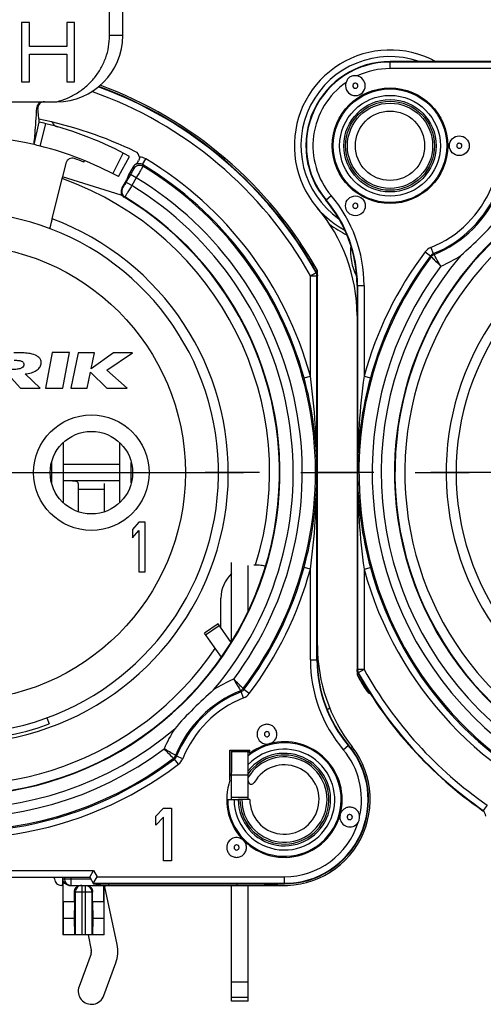
# Model space of a CAD drawing. Units: millimetres. Extents: x 0 to 420, y -4 to 297.
# Drawn here: x 322 to 336, y 74 to 104 of the extents above; entities that cross this region are included whole.
import ezdxf

# ---------------------------------------------------------------- set-up
doc = ezdxf.new("R2010")
doc.units = ezdxf.units.MM
doc.header["$LTSCALE"] = 23.1
doc.linetypes.add('CENTER', pattern=[0.6, 0.375, -0.075, 0.075, -0.075])
doc.layers.get('0').update_dxf_attribs({"linetype": 'CONTINUOUS'})
for name, color, linetype in [('AUSFORMSCHRAEGEN', 7, 'CONTINUOUS'), ('BEZUGSACHSEN', 7, 'CONTINUOUS'), ('BOHRUNGEN', 7, 'CONTINUOUS'), ('DEFAULT_1', 7, 'CENTER'), ('FASEN', 7, 'CONTINUOUS'), ('RUNDUNGEN', 7, 'CONTINUOUS')]:
    doc.layers.add(name, color=color, linetype=linetype)

msp = doc.modelspace()

# ---------------------------------------------------------------- linework, layer by layer
at = {"color": 7, "linetype": 'CONTINUOUS'}
for p, q in [((324.74823, 103.08885), (324.74823, 103.90505)), ((325.14823, 103.08885), (325.14823, 103.90505)), ((322.08262, 103.48885), (322.08262, 101.68885)), ((322.32371, 103.48885), (322.08262, 103.48885)), ((322.32371, 102.76119), (322.32371, 103.48885)), ((323.4488, 103.48885), (323.4488, 102.76119)), ((323.6899, 103.48885), (323.4488, 103.48885)), ((323.6899, 101.68885), (323.6899, 103.48885)), ((323.4488, 102.76119), (322.32371, 102.76119)), ((322.32371, 101.68885), (322.32371, 102.5314)), ((322.32371, 102.5314), (323.4488, 102.5314)), ((323.4488, 102.5314), (323.4488, 101.68885)), ((322.08262, 101.68885), (322.32371, 101.68885)), ((323.4488, 101.68885), (323.6899, 101.68885)), ((317.14823, 101.08885), (323.14823, 101.08885)), ((322.46008, 99.78885), (322.61873, 100.47063)), ((323.00734, 97.5397), (323.32018, 98.80503)), ((325.09673, 98.25518), (323.3217, 98.811)), ((323.00715, 93.49565), (322.80348, 92.41065)), ((323.53415, 93.49565), (323.00715, 93.49565)), ((323.33048, 92.41065), (323.53415, 93.49565)), ((323.79875, 93.48465), (323.57874, 92.41065)), ((324.28975, 93.48465), (323.79875, 93.48465)), ((324.86449, 93.48465), (324.18975, 92.99765)), ((324.18975, 92.99765), (324.28975, 93.48465)), ((324.66337, 92.96102), (325.44249, 93.48465)), ((325.44249, 93.48465), (324.86449, 93.48465)), ((321.67414, 92.83065), (322.04546, 92.41065)), ((322.64272, 92.41065), (322.18881, 92.84365)), ((324.06974, 92.41065), (324.16863, 92.89265)), ((324.16863, 92.89265), (324.66311, 92.41065)), ((325.28211, 92.41065), (324.66337, 92.96102)), ((322.04546, 92.41065), (322.64272, 92.41065)), ((322.80348, 92.41065), (323.33048, 92.41065)), ((323.57874, 92.41065), (324.06974, 92.41065)), ((324.66311, 92.41065), (325.28211, 92.41065)), ((323.34976, 88.93935), (323.34976, 90.76923)), ((325.0467, 90.76923), (325.0467, 88.93935)), ((322.9884, 90.16565), (322.9884, 89.54294)), ((325.0467, 90.10429), (323.34976, 90.10429)), ((325.40806, 89.54294), (325.40806, 90.16565)), ((325.63573, 88.35429), (325.44823, 88.13089)), ((325.82323, 88.35429), (325.63573, 88.35429)), ((325.82323, 86.85429), (325.82323, 88.35429)), ((325.44823, 88.13089), (325.44823, 87.87557)), ((325.44823, 87.87557), (325.63573, 88.09897)), ((325.63573, 88.09897), (325.63573, 86.85429)), ((325.63573, 86.85429), (325.82323, 86.85429)), ((328.03564, 85.27832), (327.62606, 84.99154)), ((328.43187, 84.71245), (328.03564, 85.27832)), ((322.85019, 82.43072), (322.9185, 82.24305)), ((328.44823, 80.70429), (328.94823, 80.70429)), ((326.14823, 79.45606), (326.38823, 79.69436)), ((326.38823, 79.69436), (326.62823, 79.69436)), ((326.62823, 79.69436), (326.62823, 78.09436)), ((326.14823, 79.18372), (326.14823, 79.45606)), ((326.38823, 79.42202), (326.14823, 79.18372)), ((326.38823, 78.09436), (326.38823, 79.42202)), ((326.62823, 78.09436), (326.38823, 78.09436)), ((323.33323, 77.35429), (323.33323, 75.85429)), ((324.5758, 76.85429), (324.5758, 77.35429)), ((323.68148, 76.85429), (323.34066, 76.85429)), ((323.34066, 76.85429), (323.34348, 76.35429)), ((323.68148, 76.85429), (323.67243, 76.35429)), ((324.5758, 76.85429), (324.23499, 76.85429)), ((324.23499, 76.85429), (324.24404, 76.35429)), ((324.5758, 76.85429), (324.57299, 76.35429)), ((323.34348, 76.35429), (323.33893, 75.85429)), ((323.67243, 76.35429), (323.34348, 76.35429)), ((323.67243, 76.35429), (323.68604, 75.85429)), ((324.24404, 76.35429), (324.23042, 75.85429)), ((324.57299, 76.35429), (324.24404, 76.35429)), ((324.57299, 76.35429), (324.57754, 75.85429)), ((324.58323, 75.85429), (323.33323, 75.85429)), ((328.44823, 74.43886), (328.94823, 74.43886)), ((328.94823, 73.85429), (328.94823, 74.43886)), ((328.94823, 73.85429), (328.44823, 73.85429))]:
    msp.add_line(p, q, dxfattribs=at)
at = {"color": 9, "linetype": 'CONTINUOUS'}
for p, q in [((325.14823, 103.08885), (324.74823, 103.08885)), ((323.79823, 89.35429), (324.59823, 89.35429)), ((327.65966, 84.94355), (328.06924, 85.23034)), ((328.44823, 73.96977), (328.94823, 73.96977))]:
    msp.add_line(p, q, dxfattribs=at)
at = {"color": 3, "linetype": 'CONTINUOUS'}
for p, q in [((325.0467, 89.60429), (323.34976, 89.60429)), ((323.79823, 89.52847), (323.79823, 88.67285)), ((324.59823, 88.67285), (324.59823, 89.52847)), ((328.13664, 84.26235), (327.62606, 84.99154)), ((324.97619, 75.56311), (324.60264, 77.31253)), ((324.09598, 75.85429), (324.19382, 75.39606)), ((324.18606, 75.2856), (323.82257, 74.29168)), ((324.5739, 74.0169), (324.9374, 75.01082)), ((328.44823, 73.85429), (328.44823, 74.43886))]:
    msp.add_line(p, q, dxfattribs=at)
at = {"color": 9, "linetype": 'CONTINUOUS'}
msp.add_circle((320.14823, 89.85429), 6.9, dxfattribs=at)
at = {"color": 7, "linetype": 'CONTINUOUS'}
for centre, radius, start, end in [((323.14823, 103.08885), 2, 270, 360), ((320.14823, 89.85429), 10.2, 76.9, 103.1), ((320.14823, 89.85429), 7.9, 140.447677, 78.531074), ((343.14823, 89.85429), 7.9, 140.447677, 78.531074), ((320.14823, 89.85429), 8.09971, 250, 290)]:
    msp.add_arc(centre, radius, start, end, dxfattribs=at)
at = {"color": 9, "linetype": 'CONTINUOUS'}
for centre in [(320.14823, 89.85429), (343.14823, 89.85429)]:
    msp.add_arc(centre, 8.2, 140.019449, 69.593902, dxfattribs=at)
at = {"color": 3, "linetype": 'CONTINUOUS'}
for centre, radius, start, end in [((324.79823, 77.35429), 0.2, 180, 192.053105), ((323.99823, 75.35429), 1, 339.911396, 12.053105), ((323.99823, 75.35429), 0.2, 339.911396, 12.053105), ((324.19823, 74.15429), 0.4, 159.911396, 339.911396)]:
    msp.add_arc(centre, radius, start, end, dxfattribs=at)
at = {"color": 7, "linetype": 'CONTINUOUS'}
for points, knots in [([(323.14823, 101.08885), (323.2595, 101.1173), (323.47811, 101.1912), (323.78461, 101.35158), (324.06172, 101.55883), (324.30133, 101.80851), (324.49617, 102.09453), (324.64007, 102.40932), (324.72838, 102.74392), (324.74823, 102.97403), (324.74823, 103.08885)], [0, 0, 0, 0, 0.12502494, 0.25004749, 0.37506321, 0.50006048, 0.62504523, 0.7500281, 0.87501357, 1, 1, 1, 1]), ([(322.29171, 93.46765), (322.23367, 93.47384), (322.0844, 93.48398), (321.93468, 93.48465), (321.84337, 93.48465)], [0, 0, 0, 0, 0.38964277, 1, 1, 1, 1]), ([(322.67257, 93.14965), (322.6772, 93.17537), (322.67788, 93.22889), (322.6458, 93.30463), (322.58464, 93.36799), (322.4681, 93.4348), (322.36358, 93.45817), (322.29171, 93.46765)], [0, 0, 0, 0, 0.14115759, 0.28087725, 0.43309193, 0.6084512, 1, 1, 1, 1]), ([(322.14755, 93.11165), (322.14382, 93.08962), (322.1204, 93.04323), (322.04342, 93.0011), (321.93273, 92.98065), (321.84663, 92.97665), (321.79684, 92.97665)], [0, 0, 0, 0, 0.16619649, 0.36047732, 0.62956701, 1, 1, 1, 1]), ([(321.85316, 93.25965), (321.90206, 93.25965), (321.96947, 93.25788), (322.04973, 93.24307), (322.09184, 93.22869), (322.12281, 93.20826), (322.15035, 93.17101), (322.1514, 93.13436), (322.14755, 93.11165)], [0, 0, 0, 0, 0.38600413, 0.52958675, 0.64309853, 0.73502466, 0.81811674, 1, 1, 1, 1]), ([(322.18881, 92.84365), (322.25381, 92.85139), (322.37132, 92.87296), (322.52382, 92.93527), (322.63188, 93.02751), (322.66574, 93.1095), (322.67257, 93.14965)], [0, 0, 0, 0, 0.32108345, 0.58292454, 0.80024315, 1, 1, 1, 1])]:
    msp.add_open_spline(points, degree=3, knots=knots, dxfattribs=at)
at = {"color": 3, "linetype": 'CONTINUOUS'}
msp.add_open_spline([(323.79823, 89.52847), (323.79823, 89.53537), (323.79513, 89.54931), (323.78166, 89.56609), (323.7629, 89.57788), (323.73266, 89.58942), (323.68964, 89.59729), (323.63493, 89.60176), (323.57745, 89.60361), (323.49828, 89.60441), (323.43838, 89.60429), (323.39823, 89.60429)], degree=3, knots=[0, 0, 0, 0, 0.04802243, 0.09540536, 0.14598947, 0.20066113, 0.32003949, 0.44870911, 0.58292259, 0.72041298, 1, 1, 1, 1], dxfattribs=at)
at = {"layer": 'AUSFORMSCHRAEGEN', "color": 7, "linetype": 'CONTINUOUS'}
for p, q in [((336.54983, 102.30429), (333.24823, 102.30429)), ((323.96612, 99.25888), (323.98424, 99.3035)), ((325.32707, 98.87318), (325.27323, 98.73105)), ((328.13346, 84.26037), (328.13312, 84.26098)), ((328.39823, 81.45429), (328.99823, 81.45429)), ((328.39823, 80.53739), (328.39823, 81.45429)), ((328.44125, 81.45778), (328.44125, 80.77891)), ((328.99823, 81.35429), (328.99823, 81.45429)), ((324.2637, 77.40429), (330.04823, 77.40429))]:
    msp.add_line(p, q, dxfattribs=at)
msp.add_circle((333.24823, 99.75429), 1.75, dxfattribs=at)
for centre, radius, start, end in [((333.24823, 99.75429), 2.55, 90, 220.238798), ((328.24823, 95.52316), 4, 0, 40.238798), ((329.46016, 87.00722), 0.01284, 17.321916, 22.970908), ((335.04823, 84.18543), 4, 180, 220.238798), ((330.04823, 79.95429), 1.8, 125.735163, 127.669887), ((330.04823, 79.95429), 2.55, 270, 40.238798), ((330.04823, 79.95429), 1.8, 152.733956, 156.508343)]:
    msp.add_arc(centre, radius, start, end, dxfattribs=at)
at = {"layer": 'AUSFORMSCHRAEGEN', "color": 9, "linetype": 'CONTINUOUS'}
for centre, start, end in [((320.14823, 89.85429), 109.541018, 325.683347), ((320.14823, 89.85429), 342.818219, 70.458982), ((343.14823, 89.85429), 109.541018, 325.683347)]:
    msp.add_arc(centre, 9.45, start, end, dxfattribs=at)
at = {"layer": 'AUSFORMSCHRAEGEN', "color": 7, "linetype": 'CONTINUOUS'}
for points, knots in [([(323.00734, 97.5397), (323.00264, 97.52071), (322.99338, 97.48344), (322.9798, 97.42935), (322.96714, 97.37947), (322.95587, 97.33575), (322.94754, 97.30391), (322.94186, 97.28286), (322.93854, 97.27053), (322.93576, 97.26125), (322.93388, 97.25363), (322.93227, 97.25078), (322.93185, 97.24763), (322.93139, 97.24781)], [0, 0, 0, 0, 0.19459077, 0.38183587, 0.55461788, 0.70629346, 0.83094926, 0.88155653, 0.92365933, 0.95682194, 0.98072973, 0.99513793, 1, 1, 1, 1]), ([(329.1765, 87.06272), (329.21218, 87.06272), (329.27929, 87.06069), (329.36837, 87.05134), (329.42908, 87.03874), (329.4606, 87.02484), (329.47017, 87.01652), (329.47198, 87.01223)], [0, 0, 0, 0, 0.35106775, 0.65933115, 0.88281438, 0.95422654, 1, 1, 1, 1])]:
    msp.add_open_spline(points, degree=3, knots=knots, dxfattribs=at)
msp.add_open_spline([(329.47242, 87.01105), (329.47307, 87.00893), (329.47308, 87.00652), (329.47243, 87.00441)], degree=3, dxfattribs=at)
at = {"layer": 'BEZUGSACHSEN', "color": 7, "linetype": 'CONTINUOUS'}
for p, q in [((328.68296, 79.95429), (328.64823, 79.95429)), ((328.99823, 79.95429), (328.94823, 79.95429)), ((328.94823, 74.43886), (328.94823, 77.35429))]:
    msp.add_line(p, q, dxfattribs=at)
at = {"layer": 'BEZUGSACHSEN', "color": 3, "linetype": 'CONTINUOUS'}
msp.add_line((328.44823, 74.43886), (328.44823, 77.35429), dxfattribs=at)
at = {"layer": 'BEZUGSACHSEN', "color": 9, "linetype": 'CONTINUOUS'}
msp.add_circle((324.19823, 89.85429), 1.75, dxfattribs=at)
at = {"layer": 'BEZUGSACHSEN', "color": 7, "linetype": 'CONTINUOUS'}
msp.add_circle((324.19823, 89.85429), 1.25, dxfattribs=at)
for centre, radius, end in [((330.04823, 79.95429), 1.4, 141.786789), ((330.04823, 79.95429), 1.05, 150.408154), ((329.04823, 80.52218), 0.1, 330.408154)]:
    msp.add_arc(centre, radius, 180, end, dxfattribs=at)
at = {"layer": 'BEZUGSACHSEN', "color": 9, "linetype": 'CONTINUOUS'}
for radius, end in [(1.34789, 144.695108), (1.29081, 148.449687)]:
    msp.add_arc((330.04823, 79.95429), radius, 180, end, dxfattribs=at)
at = {"layer": 'BOHRUNGEN', "color": 7, "linetype": 'CONTINUOUS'}
for radius in [1.4, 1.05]:
    msp.add_circle((333.24823, 99.75429), radius, dxfattribs=at)
at = {"layer": 'BOHRUNGEN', "color": 9, "linetype": 'CONTINUOUS'}
for radius in [1.34789, 1.29081]:
    msp.add_circle((333.24823, 99.75429), radius, dxfattribs=at)
at = {"layer": 'DEFAULT_1', "color": 7, "linetype": 'CENTER'}
for p, q in [((320.14823, 89.85429), (335.64823, 89.85429)), ((343.14823, 89.85429), (327.64823, 89.85429))]:
    msp.add_line(p, q, dxfattribs=at)
at = {"layer": 'FASEN', "color": 7, "linetype": 'CONTINUOUS'}
for centre in [(335.34823, 99.75412), (332.19823, 97.93547)]:
    msp.add_circle(centre, 0.29995, dxfattribs=at)
for centre, radius, start, end in [((332.19823, 101.57312), 0.29995, 180.032222, 359.967778), ((329.5184, 81.93449), 0.30007, 179.939254, 282.718386), ((330.04823, 79.95429), 1.75, 345.397399, 104.584622), ((330.04823, 79.95429), 1.75, 105.367125, 126.869898), ((330.35201, 78.81944), 2.9248, 104.745617, 105.225255), ((330.04823, 79.95429), 1.75, 160.537049, 344.613751), ((328.91338, 80.25807), 2.9248, 344.774745, 345.254383)]:
    msp.add_arc(centre, radius, start, end, dxfattribs=at)
for points, knots in [([(329.81823, 81.93429), (329.81823, 81.97328), (329.80239, 82.05203), (329.73588, 82.15168), (329.63614, 82.21842), (329.5185, 82.2419), (329.40082, 82.21863), (329.30097, 82.15206), (329.23427, 82.05254), (329.21832, 81.97379), (329.21832, 81.93481)], [0, 0, 0, 0, 0.12502081, 0.24999628, 0.37500629, 0.50000354, 0.62500123, 0.75001042, 0.87498608, 1, 1, 1, 1]), ([(329.60757, 81.6479), (329.66708, 81.66647), (329.77685, 81.74405), (329.81823, 81.87195), (329.81823, 81.93429)], [0, 0, 0, 0, 0.50000001, 1, 1, 1, 1]), ([(328.81255, 78.71484), (328.77141, 78.75612), (328.66213, 78.81573), (328.47799, 78.79832), (328.33443, 78.68181), (328.29823, 78.56255), (328.29823, 78.50429)], [0, 0, 0, 0, 0.25012134, 0.5000493, 0.74998652, 1, 1, 1, 1]), ([(328.89813, 78.50374), (328.89813, 78.5431), (328.88231, 78.62259), (328.83722, 78.68988), (328.80943, 78.71777)], [0, 0, 0, 0, 0.49989937, 1, 1, 1, 1]), ([(328.29823, 78.50429), (328.29823, 78.46531), (328.31408, 78.38656), (328.38058, 78.28691), (328.48031, 78.22017), (328.59794, 78.19669), (328.71562, 78.21995), (328.81547, 78.28651), (328.88218, 78.38602), (328.89813, 78.46476), (328.89813, 78.50374)], [0, 0, 0, 0, 0.12502086, 0.24999639, 0.37500646, 0.50000376, 0.62500152, 0.75001072, 0.87498645, 1, 1, 1, 1])]:
    msp.add_open_spline(points, degree=3, knots=knots, dxfattribs=at)
msp.add_open_spline([(331.73551, 79.48998), (331.7331, 79.47922), (331.72987, 79.45736), (331.72823, 79.43532), (331.72823, 79.42429)], degree=3, dxfattribs=at)
at = {"layer": 'RUNDUNGEN', "color": 9, "linetype": 'CONTINUOUS'}
for p, q in [((333.24823, 102.0903), (333.24823, 102.30429)), ((336.55793, 102.29027), (333.24823, 102.29027)), ((336.44244, 102.0903), (333.24823, 102.0903)), ((322.647, 99.74349), (322.82044, 100.42166)), ((324.84535, 98.90841), (325.16592, 99.5307)), ((325.74491, 99.1834), (325.84779, 99.35488)), ((325.46764, 99.11664), (325.482, 99.06099)), ((325.74492, 99.1834), (325.75866, 99.13212)), ((325.38493, 98.886), (325.24662, 98.64643)), ((325.55811, 98.78601), (325.38493, 98.886)), ((325.55811, 98.78601), (325.41988, 98.54659)), ((325.14367, 98.47499), (325.12221, 98.46948)), ((325.4198, 98.54645), (325.24662, 98.64643)), ((325.21314, 98.20403), (325.19195, 98.19836)), ((331.30167, 98.10706), (331.46502, 98.24529)), ((334.48577, 96.67258), (334.56029, 96.48701)), ((330.7202, 96.42739), (330.76372, 96.45439)), ((334.31598, 96.54289), (334.47539, 96.42217)), ((334.4985, 96.39166), (334.47539, 96.42216)), ((330.83424, 95.81492), (331.00888, 95.91234)), ((330.83424, 95.81492), (331.03421, 95.81492)), ((330.83424, 92.77925), (330.83424, 95.81492)), ((331.00888, 95.91234), (331.02293, 95.91593)), ((331.03421, 95.81492), (331.04823, 95.81857)), ((331.03421, 84.18543), (331.03421, 95.81492)), ((332.24823, 95.52316), (332.46223, 95.52316)), ((332.26226, 95.52316), (332.26226, 83.89366)), ((332.46223, 95.52316), (332.46223, 92.77925)), ((330.64136, 92.72646), (330.83424, 92.77925)), ((332.46223, 92.77925), (332.6551, 92.72646)), ((330.83424, 86.92933), (330.64136, 86.98213)), ((330.83424, 84.18543), (330.83424, 86.92933)), ((332.46223, 86.92933), (332.6551, 86.98213)), ((332.46223, 86.92933), (332.46223, 83.89366)), ((328.47561, 84.78575), (328.44823, 84.78575)), ((330.83424, 84.18543), (331.04823, 84.18543)), ((332.26226, 83.89366), (332.24823, 83.89002)), ((332.46223, 83.89366), (332.26226, 83.89366)), ((332.28759, 83.79625), (332.27353, 83.79266)), ((332.46223, 83.89366), (332.28759, 83.79625)), ((328.81069, 83.03601), (328.73618, 83.22158)), ((328.79796, 83.31693), (328.82108, 83.28642)), ((328.98049, 83.16569), (328.82107, 83.28642)), ((332.57764, 83.28207), (332.53274, 83.25419)), ((331.83144, 81.46329), (331.9948, 81.60153)), ((332.10086, 81.55013), (332.05877, 81.51741)), ((326.6856, 81.20456), (326.71611, 81.18146)), ((326.83683, 81.02204), (326.71611, 81.18145)), ((326.96652, 81.19183), (326.78095, 81.26635)), ((328.94823, 81.39571), (328.44823, 81.39571)), ((328.94823, 80.01287), (328.44823, 80.01287)), ((336.06208, 79.61765), (336.07601, 79.62506)), ((336.18973, 79.78955), (336.07601, 79.62506)), ((316.03276, 77.80429), (324.2637, 77.80429)), ((323.34066, 77.55429), (324.1771, 77.55429)), ((323.37885, 77.60429), (323.37885, 77.55429)), ((323.57882, 77.60429), (323.57882, 77.35429)), ((324.2637, 77.80429), (324.37109, 77.61829)), ((324.37109, 77.61829), (330.04823, 77.61829)), ((330.04823, 77.40429), (330.04823, 77.61829)), ((323.90823, 77.35429), (323.90823, 75.85429)), ((324.00823, 77.35429), (324.00823, 75.85429)), ((324.25561, 77.41832), (330.04823, 77.41832)), ((324.33764, 77.40429), (324.33764, 77.35429)), ((324.71318, 77.40429), (324.71318, 77.35429)), ((328.60601, 77.40429), (328.60601, 77.35429)), ((324.23499, 77.15429), (323.68148, 77.15429)), ((323.70899, 77.15429), (323.70899, 75.85429)), ((324.20747, 77.15429), (324.20747, 75.85429))]:
    msp.add_line(p, q, dxfattribs=at)
at = {"layer": 'RUNDUNGEN', "color": 7, "linetype": 'CONTINUOUS'}
for p, q in [((322.46008, 99.78885), (322.61873, 100.47063)), ((325.01525, 98.81823), (325.34926, 99.4334)), ((323.42459, 99.22714), (323.3217, 98.811)), ((325.46764, 99.11664), (325.32707, 98.87318)), ((325.12221, 98.46948), (325.27323, 98.73105)), ((325.09673, 98.25518), (325.11389, 98.2843)), ((331.04823, 95.97312), (330.76372, 96.45439)), ((331.04823, 95.97312), (330.9979, 95.95994)), ((331.04823, 84.18543), (331.04823, 95.97312)), ((332.24823, 95.52316), (332.24823, 83.73547)), ((328.94823, 85.65638), (328.94823, 87.04615)), ((329.11742, 87.06272), (329.1765, 87.06272)), ((328.12347, 85.15289), (328.12347, 86.05079)), ((332.24823, 83.73547), (332.29896, 83.74875)), ((332.24823, 83.73547), (332.53274, 83.25419)), ((331.34772, 82.668), (331.41619, 82.73646)), ((328.94823, 79.95429), (328.94823, 81.45429)), ((328.30008, 79.95429), (328.64823, 79.95429)), ((328.94823, 79.95429), (328.68296, 79.95429)), ((316.14823, 77.60429), (324.14823, 77.60429)), ((323.08319, 77.55429), (323.08319, 77.60429)), ((323.33323, 77.35429), (323.33323, 77.60429)), ((323.34066, 76.85429), (323.34066, 77.55429)), ((324.14823, 77.60429), (324.2637, 77.80429)), ((324.14823, 77.60429), (324.2637, 77.40429)), ((324.28068, 77.46168), (324.37109, 77.61829)), ((323.33323, 77.35429), (323.28322, 77.35429)), ((323.54418, 77.35429), (330.04823, 77.35429)), ((324.58323, 75.85429), (324.58323, 77.35429)), ((323.68148, 76.85429), (323.68148, 77.15429)), ((324.23499, 76.85429), (324.23499, 77.15429))]:
    msp.add_line(p, q, dxfattribs=at)
at = {"layer": 'RUNDUNGEN', "color": 3, "linetype": 'CONTINUOUS'}
for p, q in [((328.44823, 84.7398), (328.44823, 87.13775)), ((328.44823, 79.95429), (328.44823, 81.45429))]:
    msp.add_line(p, q, dxfattribs=at)
at = {"layer": 'RUNDUNGEN', "color": 9, "linetype": 'CONTINUOUS'}
for radius in [1.71914, 1.52596]:
    msp.add_circle((333.24823, 99.75429), radius, dxfattribs=at)
at = {"layer": 'RUNDUNGEN', "color": 7, "linetype": 'CONTINUOUS'}
for centre, radius, start, end in [((333.24823, 99.75429), 2.9, 61.684514, 241.825534), ((332.19798, 101.5726), 0.30024, 0.06666, 79.425314), ((320.14823, 89.85429), 12.45, 29.13562, 69.925641), ((320.14823, 89.85429), 12.5, 29.308109, 69.818564), ((322.73983, 100.88909), 0.19975, 89.982122, 177.59648), ((320.14823, 88.38595), 12.41835, 64.269846, 78.567806), ((320.14913, 89.85801), 10.89618, 75.80872, 76.900191), ((320.14823, 89.85429), 10.9, 61.5, 75.808912), ((322.61311, 100.1639), 0.49965, 30.84327, 37.536743), ((323.21383, 100.52256), 0.19999, 210.830423, 253.968119), ((320.13999, 89.82031), 10.23496, 75.82136, 76.898154), ((320.14823, 89.85429), 10.2, 61.5, 75.819514), ((323.61887, 99.17957), 0.19982, 69.593907, 166.154106), ((320.14823, 89.85429), 10.15, 67.904791, 69.586118), ((325.45269, 99.39288), 0.19992, 5.415923, 64.279225), ((319.84681, 102.70482), 6.71039, 328.896547, 329.435872), ((325.64081, 99.01666), 0.19997, 112.380382, 150.00097), ((325.64043, 99.01789), 0.19868, 110.455417, 112.413037), ((325.29538, 98.36949), 0.19996, 149.996692, 238.851728), ((320.14823, 89.85429), 9.75, 120.5, 59.5), ((343.14823, 89.85429), 9.75, 120.5, 59.5), ((327.24823, 94.61523), 5, 0, 40.580419), ((326.98431, 106.01821), 12.75482, 311.257307, 318.742693), ((330.59388, 96.34879), 0.2, 31.87097, 74.634732), ((333.64823, 96.55429), 1.5, 191.202821, 193.14722), ((320.02467, 89.8114), 11.00962, 0.223224, 15.353523), ((343.27174, 89.81141), 11.00956, 164.646436, 179.776817), ((320.02473, 89.89718), 11.00956, 344.646436, 359.776817), ((343.2718, 89.89719), 11.00962, 180.223225, 195.353521), ((336.04823, 84.61905), 5, 180, 217.863646), ((343.14823, 89.85429), 12.45, 209.13562, 235.307707), ((343.14823, 89.85429), 12.5, 209.308109, 211.87097), ((336.31215, 73.69037), 12.75482, 131.257307, 138.742693), ((332.70259, 83.35979), 0.2, 211.87097, 253.609722), ((330.04823, 79.95429), 2.6, 258.835511, 37.863646), ((335.94831, 79.45325), 0.19993, 359.993596, 55.314111), ((332.02824, 79.42443), 0.29994, 180.025911, 326.541182), ((332.00424, 79.42275), 0.32387, 0.272544, 3.510928), ((323.54423, 77.55956), 0.20527, 260.906235, 269.986466)]:
    msp.add_arc(centre, radius, start, end, dxfattribs=at)
at = {"layer": 'RUNDUNGEN', "color": 9, "linetype": 'CONTINUOUS'}
for centre, radius, start, end in [((333.24823, 99.75429), 2.7, 70.893317, 235.055036), ((333.24823, 99.75429), 2.53598, 90, 220.238798), ((333.24823, 99.75429), 2.33601, 90, 115.214635), ((320.14823, 89.85429), 12.23601, 29.152683, 70.612047), ((320.14823, 89.85429), 12.43598, 29.152683, 69.994153), ((333.24823, 99.75429), 2.33601, 124.78537, 220.238798), ((325.642, 99.01181), 0.40006, 59.042734, 88.60767), ((320.14823, 89.85429), 11.07908, 15.307985, 59.039785), ((325.65519, 98.96089), 0.20004, 58.858339, 149.973611), ((325.64201, 99.01208), 0.19985, 59.007476, 112.157344), ((320.14823, 89.85429), 10.87911, 15.307985, 59.039771), ((320.14823, 89.85429), 10.84228, 322.918436, 58.838097), ((320.14823, 89.85429), 10.44234, 323.215206, 58.797019), ((325.31695, 98.37503), 0.20004, 150.020389, 238.738823), ((320.14823, 89.85429), 10.16577, 319.699166, 58.764306), ((333.24823, 99.75429), 3.32092, 291.879133, 338.120867), ((333.24823, 99.75429), 3.52089, 291.879041, 338.120763), ((333.24823, 99.75429), 3.55772, 292.035388, 337.964611), ((320.14823, 89.85429), 9.76583, 121.195309, 58.759212), ((328.24823, 95.52316), 4.01402, 0, 40.238798), ((328.24823, 95.52316), 4.21399, 0, 40.238798), ((343.14823, 89.85429), 9.76583, 121.195309, 58.759212), ((333.24823, 99.75429), 3, 232.311144, 244.200371), ((330.59388, 96.34879), 0.4, 92.674566, 100.929047), ((333.64823, 96.55429), 1.6, 173.379841, 208.151564), ((334.6349, 96.30133), 0.40008, 111.884856, 142.857909), ((320.14823, 89.85429), 10.84228, 142.918436, 307.081563), ((320.14823, 89.85429), 10.16577, 139.6989, 310.302149), ((343.14823, 89.85429), 10.84228, 142.918436, 307.081563), ((343.14823, 89.85429), 11.07908, 142.863632, 164.692015), ((343.14823, 89.85429), 10.87911, 142.863668, 164.692015), ((343.14823, 89.85429), 10.16577, 139.6989, 310.302149), ((349.71579, 107.73843), 18.87549, 216.590135, 216.705735), ((333.24823, 99.75429), 3.95766, 292.846536, 302.853337), ((320.14823, 89.85429), 10.44234, 143.216382, 306.787864), ((343.14823, 89.85429), 10.44234, 143.216382, 306.787864), ((309.25603, 89.83471), 21.77819, 0.051521, 7.770538), ((354.04287, 89.83454), 21.78062, 172.229892, 179.948048), ((309.2536, 89.87404), 21.78061, 352.229892, 359.948049), ((354.23408, 89.88712), 21.97185, 180.08559, 187.73647), ((320.14823, 89.85429), 11.07908, 195.307985, 307.136368), ((320.14823, 89.85429), 10.87911, 195.307985, 307.1364), ((320.14823, 89.85429), 10.87911, 322.863668, 344.692015), ((320.14823, 89.85429), 11.07908, 322.863632, 344.692015), ((343.14823, 89.85429), 11.07908, 195.307985, 307.136368), ((343.14823, 89.85429), 10.87911, 195.307985, 307.1364), ((335.04823, 84.18543), 4.21399, 180, 220.238798), ((335.04823, 84.18543), 4.01402, 180, 220.238798), ((343.14823, 89.85429), 12.43598, 209.152683, 235.341036), ((343.14823, 89.85429), 12.23601, 209.152683, 235.341023), ((330.04823, 79.95429), 3.95766, 112.850068, 122.852604), ((330.04823, 79.95429), 3.55772, 112.035388, 157.964611), ((330.04823, 79.95429), 3.52089, 111.879041, 158.120763), ((313.58067, 71.97015), 18.87549, 36.590135, 36.705735), ((330.04823, 79.95429), 3.32092, 111.879133, 158.120867), ((328.66157, 83.40726), 0.40008, 291.884856, 322.857909), ((330.04823, 79.95429), 3.95766, 147.144202, 157.139349), ((330.04823, 79.95429), 1.71914, 180, 129.780921), ((330.04823, 79.95429), 1.52596, 180, 136.125437), ((330.04823, 79.95429), 2.53598, 270, 40.238798), ((330.04823, 79.95429), 2.33601, 347.355915, 40.238798), ((338.02016, 96.41506), 18.86274, 233.311656, 233.427325), ((326.59526, 81.34096), 0.40008, 307.142077, 338.115158), ((330.04823, 79.95429), 2.33601, 270, 342.686272), ((323.57896, 77.55411), 0.19982, 179.993825, 269.960094), ((324.33762, 77.5543), 0.20001, 270.007695, 311.124878), ((324.36321, 77.5543), 0.20001, 270.007696, 311.124867)]:
    msp.add_arc(centre, radius, start, end, dxfattribs=at)
at = {"layer": 'RUNDUNGEN', "color": 7, "linetype": 'CONTINUOUS'}
for centre, major_axis, ratio, start_param, end_param in [((329.12408, 86.04401), (-0.18024, 1.00325), 0.98105095, 0.5621537, 1.38968125), ((323.28322, 77.55429), (-0.20003, 0), 0.9998477, 0, 1.57079633)]:
    msp.add_ellipse(centre, major_axis=major_axis, ratio=ratio, start_param=start_param, end_param=end_param, dxfattribs=at)
for points, knots in [([(332.25307, 101.86772), (332.21763, 101.87431), (332.16291, 101.87883), (332.09129, 101.86688), (332.04087, 101.84551), (331.99715, 101.81253), (331.95099, 101.75648), (331.92754, 101.70683), (331.91553, 101.67284)], [0, 0, 0, 0, 0.24975691, 0.3746536, 0.50000065, 0.6253511, 0.75024438, 1, 1, 1, 1]), ([(332.27631, 101.57295), (332.27621, 101.59272), (332.25932, 101.63379), (332.20818, 101.65416), (332.16833, 101.64603), (332.14251, 101.62877), (332.12559, 101.60311), (332.12021, 101.58301), (332.12016, 101.57295)], [0, 0, 0, 0, 0.24802071, 0.49524426, 0.6212552, 0.74718122, 0.8738026, 1, 1, 1, 1]), ([(332.12016, 101.57295), (332.12026, 101.55317), (332.13714, 101.5121), (332.18828, 101.49174), (332.22814, 101.49986), (332.25395, 101.51712), (332.27088, 101.54279), (332.27626, 101.56289), (332.27631, 101.57295)], [0, 0, 0, 0, 0.24802071, 0.49524426, 0.6212552, 0.74718122, 0.8738026, 1, 1, 1, 1]), ([(322.77307, 101.08885), (322.74585, 101.08885), (322.69079, 101.07769), (322.62204, 101.02983), (322.57883, 100.95852), (322.57279, 100.90317), (322.57553, 100.87667)], [0, 0, 0, 0, 0.25175188, 0.50329851, 0.7536157, 1, 1, 1, 1]), ([(322.46008, 99.78885), (322.46288, 99.81867), (322.47314, 99.93038), (322.49268, 100.16087), (322.5189, 100.50044), (322.53446, 100.75837), (322.54026, 100.89747)], [0, 0, 0, 0, 0.0808502, 0.30274275, 0.62426845, 1, 1, 1, 1]), ([(322.61873, 100.47063), (322.61756, 100.48132), (322.61095, 100.54174), (322.59661, 100.67709), (322.58326, 100.80174), (322.5755, 100.87666)], [0, 0, 0, 0, 0.07900248, 0.44658715, 1, 1, 1, 1]), ([(335.42631, 99.75429), (335.42621, 99.77407), (335.40932, 99.81514), (335.35818, 99.8355), (335.31833, 99.82738), (335.29251, 99.81012), (335.27559, 99.78445), (335.27021, 99.76435), (335.27016, 99.75429)], [0, 0, 0, 0, 0.24802071, 0.49524426, 0.6212552, 0.74718122, 0.8738026, 1, 1, 1, 1]), ([(335.27016, 99.75429), (335.27026, 99.73452), (335.28714, 99.69345), (335.33828, 99.67308), (335.37814, 99.68121), (335.40395, 99.69847), (335.42088, 99.72413), (335.42626, 99.74423), (335.42631, 99.75429)], [0, 0, 0, 0, 0.24802071, 0.49524426, 0.6212552, 0.74718122, 0.8738026, 1, 1, 1, 1]), ([(325.65172, 99.41175), (325.65375, 99.39033), (325.65075, 99.34832), (325.63489, 99.30954), (325.62486, 99.29258)], [0, 0, 0, 0, 0.52191193, 1, 1, 1, 1]), ([(325.56663, 99.19718), (325.56686, 99.1974), (325.56839, 99.19941), (325.56975, 99.20153), (325.57095, 99.20338)], [0, 0, 0, 0, 0.1245851, 1, 1, 1, 1]), ([(325.57095, 99.20338), (325.57233, 99.20553), (325.57964, 99.21711), (325.58673, 99.22881), (325.59248, 99.23834)], [0, 0, 0, 0, 0.18665697, 1, 1, 1, 1]), ([(332.27631, 97.93564), (332.27621, 97.95541), (332.25932, 97.99649), (332.20818, 98.01685), (332.16833, 98.00873), (332.14251, 97.99146), (332.12559, 97.9658), (332.12021, 97.9457), (332.12016, 97.93564)], [0, 0, 0, 0, 0.24802071, 0.49524426, 0.6212552, 0.74718122, 0.8738026, 1, 1, 1, 1]), ([(332.12016, 97.93564), (332.12026, 97.91587), (332.13714, 97.87479), (332.18828, 97.85443), (332.22814, 97.86255), (332.25395, 97.87982), (332.27088, 97.90548), (332.27626, 97.92558), (332.27631, 97.93564)], [0, 0, 0, 0, 0.24802071, 0.49524426, 0.6212552, 0.74718122, 0.8738026, 1, 1, 1, 1]), ([(329.59631, 81.93429), (329.59621, 81.95407), (329.57932, 81.99514), (329.52818, 82.0155), (329.48833, 82.00738), (329.46251, 81.99012), (329.44559, 81.96445), (329.44021, 81.94435), (329.44016, 81.93429)], [0, 0, 0, 0, 0.24802071, 0.49524426, 0.6212552, 0.74718122, 0.8738026, 1, 1, 1, 1]), ([(329.44016, 81.93429), (329.44026, 81.91452), (329.45714, 81.87345), (329.50828, 81.85308), (329.54814, 81.86121), (329.57395, 81.87847), (329.59088, 81.90413), (329.59626, 81.92423), (329.59631, 81.93429)], [0, 0, 0, 0, 0.24802071, 0.49524426, 0.6212552, 0.74718122, 0.8738026, 1, 1, 1, 1]), ([(332.32741, 79.44299), (332.32531, 79.47747), (332.30883, 79.54626), (332.25057, 79.63437), (332.16579, 79.69755), (332.06456, 79.72803), (331.959, 79.72228), (331.8617, 79.68089), (331.78433, 79.60897), (331.75205, 79.54606), (331.74176, 79.51308)], [0, 0, 0, 0, 0.12500499, 0.24999072, 0.37499372, 0.49999278, 0.62499113, 0.74999579, 0.87498142, 1, 1, 1, 1]), ([(332.10631, 79.42429), (332.10621, 79.44407), (332.08932, 79.48514), (332.03818, 79.5055), (331.99833, 79.49738), (331.97251, 79.48012), (331.95559, 79.45445), (331.95021, 79.43435), (331.95016, 79.42429)], [0, 0, 0, 0, 0.24802071, 0.49524426, 0.6212552, 0.74718122, 0.8738026, 1, 1, 1, 1]), ([(331.95016, 79.42429), (331.95026, 79.40452), (331.96714, 79.36345), (332.01828, 79.34308), (332.05814, 79.35121), (332.08395, 79.36847), (332.10088, 79.39413), (332.10626, 79.41423), (332.10631, 79.42429)], [0, 0, 0, 0, 0.24802071, 0.49524426, 0.6212552, 0.74718122, 0.8738026, 1, 1, 1, 1]), ([(332.27835, 79.25894), (332.2944, 79.28323), (332.32005, 79.33653), (332.32841, 79.39518), (332.32828, 79.42429)], [0, 0, 0, 0, 0.4999923, 1, 1, 1, 1]), ([(328.67631, 78.50429), (328.67621, 78.52407), (328.65932, 78.56514), (328.60818, 78.5855), (328.56833, 78.57738), (328.54251, 78.56012), (328.52559, 78.53445), (328.52021, 78.51435), (328.52016, 78.50429)], [0, 0, 0, 0, 0.24802071, 0.49524426, 0.6212552, 0.74718122, 0.8738026, 1, 1, 1, 1]), ([(328.52016, 78.50429), (328.52026, 78.48452), (328.53714, 78.44345), (328.58828, 78.42308), (328.62814, 78.43121), (328.65395, 78.44847), (328.67088, 78.47413), (328.67626, 78.49423), (328.67631, 78.50429)], [0, 0, 0, 0, 0.24802071, 0.49524426, 0.6212552, 0.74718122, 0.8738026, 1, 1, 1, 1]), ([(323.51178, 77.35687), (323.48984, 77.36039), (323.44711, 77.37456), (323.3924, 77.41577), (323.35137, 77.47663), (323.34066, 77.52742), (323.34066, 77.55429)], [0, 0, 0, 0, 0.23582826, 0.46783185, 0.71486219, 1, 1, 1, 1]), ([(323.68148, 77.15429), (323.68148, 77.18038), (323.69151, 77.23275), (323.73478, 77.29923), (323.8001, 77.34394), (323.85214, 77.35429), (323.87799, 77.35429)], [0, 0, 0, 0, 0.25269978, 0.50186955, 0.74966887, 1, 1, 1, 1]), ([(324.03848, 77.35429), (324.06432, 77.35429), (324.11636, 77.34394), (324.18169, 77.29923), (324.22496, 77.23275), (324.23499, 77.18038), (324.23499, 77.15429)], [0, 0, 0, 0, 0.2503312, 0.49813047, 0.74730023, 1, 1, 1, 1]), ([(324.25564, 77.41826), (324.25548, 77.41854), (324.25642, 77.41974), (324.25735, 77.42182), (324.25969, 77.42542), (324.26253, 77.43025), (324.26618, 77.43645), (324.27229, 77.44707), (324.27719, 77.45563), (324.28068, 77.46168)], [0, 0, 0, 0, 0.01971798, 0.07072806, 0.15307102, 0.2664074, 0.41008442, 0.58196965, 1, 1, 1, 1])]:
    msp.add_open_spline(points, degree=3, knots=knots, dxfattribs=at)
for points in [[(331.91553, 101.67284), (331.90427, 101.64098), (331.89823, 101.60674), (331.89823, 101.57295)], [(331.02293, 95.91593), (331.03926, 95.88664), (331.04823, 95.8521), (331.04823, 95.81857)], [(332.27353, 83.79266), (332.25721, 83.82194), (332.24823, 83.85649), (332.24823, 83.89002)]]:
    msp.add_open_spline(points, degree=3, dxfattribs=at)
at = {"layer": 'RUNDUNGEN', "color": 9, "linetype": 'CONTINUOUS'}
for points, knots in [([(322.54025, 100.89747), (322.54092, 100.89679), (322.55087, 100.88741), (322.56332, 100.88026), (322.57553, 100.87667)], [0, 0, 0, 0, 0.06953669, 1, 1, 1, 1]), ([(325.482, 99.06099), (325.48211, 99.06056), (325.48128, 99.0591), (325.48021, 99.05626), (325.47785, 99.05176), (325.47324, 99.04274), (325.4652, 99.02793), (325.45336, 99.00639), (325.43881, 98.98038), (325.4158, 98.9397), (325.39756, 98.90787), (325.38493, 98.886)], [0, 0, 0, 0, 0.00665992, 0.02253516, 0.04755739, 0.08155872, 0.17504037, 0.29951406, 0.4502066, 0.62155018, 1, 1, 1, 1]), ([(325.75866, 99.13212), (325.7586, 99.13126), (325.75689, 99.12864), (325.7543, 99.12302), (325.74932, 99.11432), (325.74278, 99.10249), (325.73437, 99.08772), (325.71995, 99.06249), (325.6982, 99.02483), (325.66825, 98.97335), (325.63404, 98.91487), (325.59686, 98.85163), (325.5712, 98.80814), (325.55811, 98.78601)], [0, 0, 0, 0, 0.00648071, 0.02227331, 0.0472408, 0.08120322, 0.12381319, 0.17464873, 0.29913891, 0.44989141, 0.62132436, 0.80721777, 1, 1, 1, 1]), ([(325.24662, 98.64643), (325.23399, 98.62457), (325.21556, 98.59286), (325.19183, 98.55261), (325.17659, 98.52701), (325.16387, 98.506), (325.15507, 98.49165), (325.14957, 98.48317), (325.14686, 98.47888), (325.14495, 98.47656), (325.1441, 98.4751), (325.14367, 98.47499)], [0, 0, 0, 0, 0.37862633, 0.55004005, 0.70077197, 0.82524082, 0.91866754, 0.95262504, 0.97759417, 0.99340784, 1, 1, 1, 1]), ([(325.41988, 98.54659), (325.40678, 98.52446), (325.38102, 98.48101), (325.34348, 98.41796), (325.30869, 98.3598), (325.27798, 98.30874), (325.25546, 98.27153), (325.2403, 98.24673), (325.23141, 98.23224), (325.22421, 98.22081), (325.21899, 98.21224), (325.21532, 98.20726), (325.21386, 98.2045), (325.21314, 98.20403)], [0, 0, 0, 0, 0.19278692, 0.37869665, 0.55014833, 0.70091697, 0.82541458, 0.87624876, 0.9188539, 0.95280824, 0.97776423, 0.9935412, 1, 1, 1, 1]), ([(334.49851, 96.39167), (334.50623, 96.38386), (334.54925, 96.34095), (334.64436, 96.24575), (334.73246, 96.15906), (334.78497, 96.10718)], [0, 0, 0, 0, 0.08160748, 0.45147103, 1, 1, 1, 1]), ([(334.78499, 96.10717), (334.75907, 96.15081), (334.69124, 96.26694), (334.62427, 96.38357), (334.58301, 96.45645)], [0, 0, 0, 0, 0.37733776, 1, 1, 1, 1]), ([(328.79796, 83.31692), (328.79024, 83.32473), (328.74722, 83.36764), (328.6521, 83.46284), (328.564, 83.54954), (328.51148, 83.60141)], [0, 0, 0, 0, 0.08160813, 0.4514736, 1, 1, 1, 1]), ([(328.51148, 83.60141), (328.5374, 83.55778), (328.60523, 83.44165), (328.6722, 83.32501), (328.71345, 83.25214)], [0, 0, 0, 0, 0.37733776, 1, 1, 1, 1]), ([(326.75039, 81.28907), (326.74083, 81.29449), (326.6238, 81.36075), (326.5073, 81.42797), (326.40111, 81.49105)], [0, 0, 0, 0, 0.08167804, 1, 1, 1, 1]), ([(326.40111, 81.49105), (326.43679, 81.45493), (326.53122, 81.35905), (326.62601, 81.2635), (326.6856, 81.20457)], [0, 0, 0, 0, 0.37719837, 1, 1, 1, 1]), ([(323.90823, 77.35429), (323.88231, 77.35429), (323.82988, 77.34387), (323.76365, 77.29933), (323.71934, 77.23285), (323.70899, 77.1803), (323.70899, 77.15429)], [0, 0, 0, 0, 0.2495719, 0.49940719, 0.74959781, 1, 1, 1, 1]), ([(324.00823, 77.35429), (324.03415, 77.35429), (324.08658, 77.34387), (324.15281, 77.29933), (324.19712, 77.23285), (324.20747, 77.1803), (324.20747, 77.15429)], [0, 0, 0, 0, 0.2495719, 0.49940719, 0.74959781, 1, 1, 1, 1]), ([(329.34936, 77.40408), (329.40735, 77.39595), (329.63924, 77.36721), (329.87314, 77.35429), (330.04823, 77.35429)], [0, 0, 0, 0, 0.2506163, 1, 1, 1, 1])]:
    msp.add_open_spline(points, degree=3, knots=knots, dxfattribs=at)
for points in [[(334.56028, 96.48701), (334.52724, 96.47374), (334.49688, 96.45055), (334.47539, 96.42216)], [(334.58302, 96.45645), (334.55011, 96.44313), (334.51991, 96.41998), (334.4985, 96.39166)], [(331.03421, 95.81492), (331.0342, 95.84847), (331.02522, 95.88303), (331.00888, 95.91234)], [(332.26226, 83.89366), (332.26226, 83.86011), (332.27125, 83.82555), (332.28759, 83.79625)], [(328.71345, 83.25213), (328.74635, 83.26545), (328.77656, 83.28861), (328.79796, 83.31693)], [(328.73618, 83.22158), (328.76923, 83.23485), (328.79958, 83.25803), (328.82108, 83.28642)], [(326.6856, 81.20456), (326.71392, 81.22597), (326.73707, 81.25617), (326.75039, 81.28908)], [(326.71611, 81.18146), (326.7445, 81.20295), (326.76768, 81.23331), (326.78095, 81.26636)]]:
    msp.add_open_spline(points, degree=3, dxfattribs=at)

doc.saveas('drawing.dxf')
